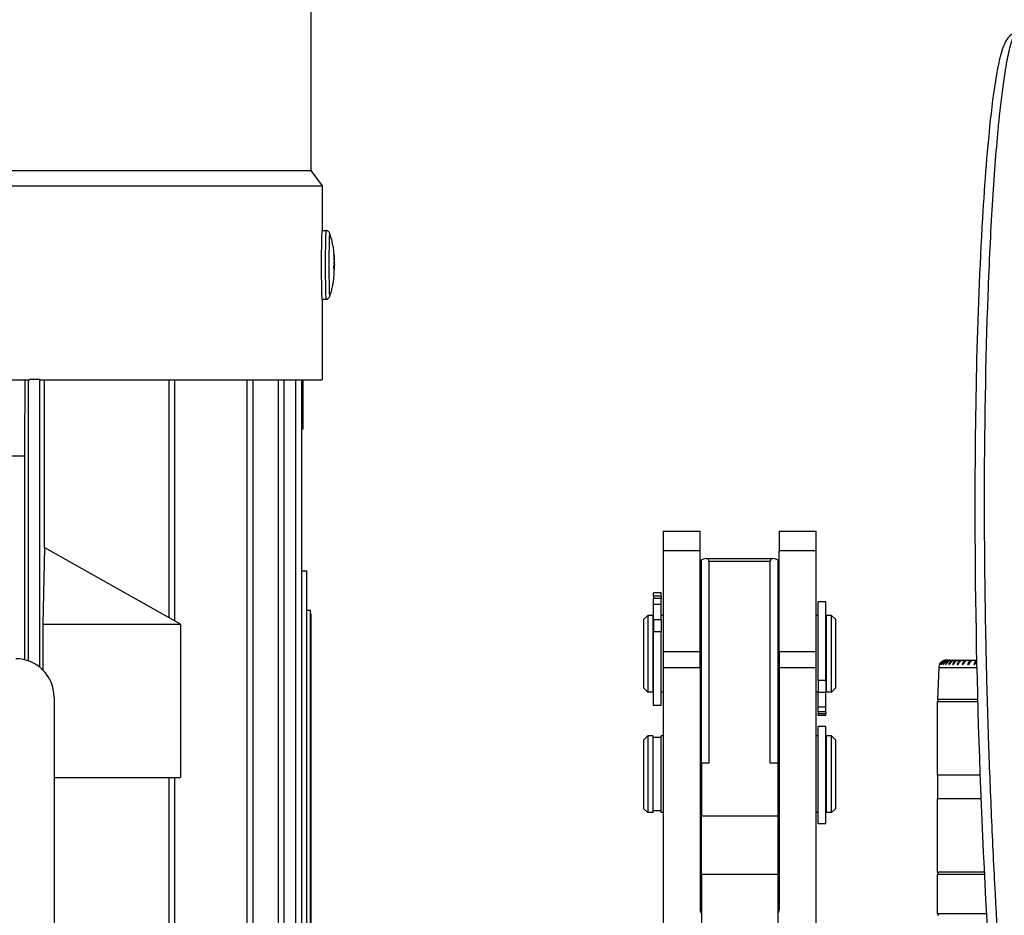
# Model space of a CAD drawing. Units: millimetres. Extents: x 191 to 1900, y 18 to 2476.
# Drawn here: x 562 to 690, y 1168 to 1285 of the extents above; entities that cross this region are included whole.
import ezdxf

# ---------------------------------------------------------------- set-up
doc = ezdxf.new("R2010")
doc.units = ezdxf.units.MM
doc.header["$LTSCALE"] = 9.090909
doc.layers.add('Visible Edges(Hillmar_metric)', color=7, linetype='Continuous', lineweight=25)
doc.layers.add('Visible Tangent Edges(Hillmar_Metric)', color=7, linetype='Continuous', lineweight=25, true_color=0xc0c0c0)

msp = doc.modelspace()

# ---------------------------------------------------------------- linework, layer by layer
at = {"layer": 'Visible Edges(Hillmar_metric)'}
for p, q in [((599.952, 1308.563), (599.952, 1265.508)), ((443.562, 1265.508), (599.952, 1265.508)), ((599.952, 1265.508), (601.452, 1263.508)), ((443.562, 1263.508), (601.452, 1263.508)), ((601.452, 1263.508), (601.452, 1257.658)), ((601.427, 1257.658), (601.949, 1257.658)), ((603.005, 1253.3), (603.022, 1253.303)), ((603.006, 1253.395), (603.021, 1253.395)), ((602.956, 1252.954), (603.006, 1252.954)), ((602.995, 1251.826), (602.998, 1251.824)), ((601.427, 1248.691), (601.949, 1248.691)), ((601.452, 1248.691), (601.452, 1238.175)), ((464.627, 1238.175), (563.276, 1238.175)), ((563.098, 1201.45), (563.098, 1238.175)), ((563.276, 1238.229), (563.276, 1238.175)), ((563.276, 1238.229), (564.598, 1238.229)), ((564.612, 1238.229), (564.598, 1238.229)), ((564.598, 1200.615), (564.598, 1238.229)), ((564.612, 1238.175), (564.612, 1238.229)), ((564.612, 1238.175), (601.452, 1238.175)), ((565.217, 1216.229), (565.217, 1238.175)), ((581.452, 1207.076), (581.452, 1238.175)), ((582.202, 1206.653), (582.202, 1238.175)), ((591.67, 1138.734), (591.67, 1238.175)), ((592.42, 1109.229), (592.42, 1238.175)), ((595.725, 1109.229), (595.725, 1238.175)), ((596.475, 1109.229), (596.475, 1238.175)), ((598.017, 1109.229), (598.017, 1238.175)), ((598.767, 1109.229), (598.767, 1238.175)), ((598.952, 1231.729), (598.952, 1238.175)), ((598.952, 1231.729), (598.767, 1231.729)), ((552.826, 1228.229), (562.573, 1228.229)), ((562.573, 1228.229), (562.573, 1201.602)), ((645.932, 1218.4), (645.932, 1215.823)), ((645.932, 1218.4), (650.782, 1218.4)), ((650.782, 1215.823), (650.782, 1218.4)), ((661.082, 1218.4), (661.082, 1215.823)), ((661.082, 1218.4), (665.932, 1218.4)), ((665.932, 1215.823), (665.932, 1218.4)), ((565.217, 1216.229), (564.999, 1206.229)), ((565.217, 1216.229), (565.252, 1216.229)), ((582.952, 1206.229), (565.252, 1216.229)), ((650.782, 1215.823), (645.932, 1215.823)), ((645.932, 1215.823), (645.932, 1202.656)), ((650.782, 1202.656), (650.782, 1215.823)), ((665.932, 1215.823), (661.082, 1215.823)), ((661.082, 1202.656), (661.082, 1215.823)), ((665.932, 1202.656), (665.932, 1215.823)), ((650.932, 1188.117), (650.932, 1214.642)), ((651.592, 1214.834), (660.273, 1214.834)), ((651.932, 1214.494), (651.932, 1188.117)), ((659.932, 1188.117), (659.932, 1214.494)), ((660.932, 1214.642), (660.932, 1188.117)), ((598.767, 1213.229), (599.452, 1213.229)), ((599.452, 1208.078), (599.452, 1213.229)), ((644.682, 1210.328), (644.682, 1210.357)), ((645.682, 1210.357), (644.682, 1210.357)), ((644.682, 1209.908), (644.682, 1210.328)), ((644.682, 1209.908), (644.682, 1209.599)), ((645.682, 1209.908), (644.682, 1209.908)), ((644.682, 1208.808), (644.682, 1209.599)), ((645.682, 1209.599), (644.682, 1209.599)), ((645.682, 1210.328), (645.682, 1210.357)), ((645.682, 1209.908), (645.682, 1210.328)), ((645.682, 1209.908), (645.682, 1209.599)), ((645.682, 1208.808), (645.682, 1209.599)), ((599.452, 1138.078), (599.452, 1208.078)), ((599.452, 1208.078), (599.902, 1208.078)), ((599.902, 1138.078), (599.902, 1208.078)), ((644.682, 1206.814), (644.682, 1208.808)), ((645.682, 1206.814), (645.682, 1208.808)), ((666.182, 1198.911), (666.182, 1209.169)), ((667.182, 1209.169), (666.182, 1209.169)), ((667.182, 1198.911), (667.182, 1209.169)), ((599.952, 1207.578), (599.902, 1207.578)), ((599.952, 1207.578), (599.952, 1138.578)), ((643.432, 1206.89), (643.932, 1207.39)), ((643.432, 1197.89), (643.432, 1206.89)), ((643.932, 1207.39), (643.932, 1197.39)), ((644.582, 1207.39), (643.932, 1207.39)), ((644.582, 1207.39), (644.582, 1197.39)), ((644.682, 1207.19), (644.582, 1207.19)), ((644.682, 1206.814), (644.682, 1205.24)), ((645.932, 1207.39), (645.682, 1207.39)), ((645.682, 1206.814), (645.682, 1205.24)), ((650.932, 1207.39), (650.782, 1207.39)), ((661.082, 1207.39), (660.932, 1207.39)), ((666.182, 1207.39), (665.932, 1207.39)), ((667.282, 1207.19), (667.182, 1207.19)), ((667.282, 1197.39), (667.282, 1207.39)), ((667.932, 1207.39), (667.282, 1207.39)), ((667.932, 1197.39), (667.932, 1207.39)), ((668.432, 1206.89), (667.932, 1207.39)), ((668.432, 1206.89), (668.432, 1197.89)), ((564.999, 1206.229), (564.999, 1200.253)), ((564.999, 1206.229), (582.952, 1206.229)), ((582.952, 1206.229), (582.952, 1186.229)), ((644.682, 1195.63), (644.682, 1205.24)), ((645.682, 1195.63), (645.682, 1205.24)), ((645.932, 1202.656), (645.932, 1200.569)), ((650.782, 1202.656), (645.932, 1202.656)), ((650.782, 1200.569), (650.782, 1202.656)), ((661.082, 1202.656), (661.082, 1200.569)), ((665.932, 1202.656), (661.082, 1202.656)), ((665.932, 1200.569), (665.932, 1202.656)), ((645.932, 1200.569), (645.932, 1165.456)), ((650.782, 1200.569), (645.932, 1200.569)), ((650.782, 1200.569), (650.782, 1168.956)), ((665.932, 1200.569), (661.082, 1200.569)), ((661.082, 1200.569), (661.082, 1168.956)), ((665.932, 1165.456), (665.932, 1200.569)), ((681.917, 1200.582), (681.772, 1196.447)), ((682.025, 1200.997), (682.027, 1200.997)), ((682.089, 1200.997), (682.102, 1200.997)), ((682.245, 1200.997), (682.268, 1200.997)), ((682.491, 1200.997), (682.524, 1200.997)), ((682.827, 1200.997), (682.869, 1200.997)), ((682.918, 1201.547), (682.916, 1201.547)), ((682.92, 1201.547), (682.977, 1201.547)), ((682.977, 1201.547), (682.99, 1201.547)), ((682.99, 1201.547), (683.122, 1201.547)), ((683.122, 1201.547), (683.145, 1201.547)), ((683.145, 1201.547), (683.351, 1201.547)), ((683.249, 1200.997), (683.301, 1200.997)), ((683.351, 1201.547), (683.385, 1201.547)), ((683.385, 1201.547), (683.663, 1201.547)), ((683.663, 1201.547), (683.707, 1201.547)), ((683.707, 1201.547), (684.056, 1201.547)), ((683.754, 1200.997), (683.816, 1200.997)), ((684.056, 1201.547), (684.101, 1201.547)), ((684.11, 1201.547), (684.101, 1201.547)), ((684.11, 1201.547), (684.527, 1201.547)), ((684.34, 1200.997), (684.41, 1200.997)), ((684.527, 1201.547), (684.572, 1201.547)), ((684.59, 1201.547), (684.572, 1201.547)), ((684.59, 1201.547), (685.073, 1201.547)), ((685.002, 1200.997), (685.08, 1200.997)), ((685.073, 1201.547), (685.116, 1201.547)), ((685.144, 1201.547), (685.116, 1201.547)), ((685.144, 1201.547), (685.689, 1201.547)), ((685.689, 1201.547), (685.731, 1201.547)), ((685.769, 1201.547), (685.731, 1201.547)), ((685.735, 1200.997), (685.821, 1200.997)), ((685.769, 1201.547), (686.372, 1201.547)), ((686.372, 1201.547), (686.413, 1201.547)), ((686.46, 1201.547), (686.413, 1201.547)), ((686.46, 1201.547), (686.902, 1201.547)), ((686.534, 1200.997), (686.627, 1200.997)), ((643.432, 1197.89), (643.932, 1197.39)), ((666.182, 1198.911), (666.182, 1197.347)), ((667.182, 1198.911), (667.182, 1197.347)), ((668.432, 1197.89), (667.932, 1197.39)), ((566.452, 1196.729), (566.452, 1101.729)), ((644.582, 1197.39), (643.932, 1197.39)), ((644.682, 1197.59), (644.582, 1197.59)), ((645.932, 1197.39), (645.682, 1197.39)), ((650.932, 1197.39), (650.782, 1197.39)), ((661.082, 1197.39), (660.932, 1197.39)), ((666.182, 1197.39), (665.932, 1197.39)), ((666.182, 1195.412), (666.182, 1197.347)), ((667.282, 1197.59), (667.182, 1197.59)), ((667.182, 1195.412), (667.182, 1197.347)), ((667.932, 1197.39), (667.282, 1197.39)), ((645.682, 1195.63), (644.682, 1195.63)), ((666.182, 1194.782), (666.182, 1195.412)), ((667.182, 1194.782), (667.182, 1195.412)), ((681.772, 1196.447), (687.027, 1196.447)), ((681.946, 1196.447), (681.772, 1196.147)), ((681.772, 1196.147), (687.035, 1196.147)), ((681.772, 1186.547), (681.772, 1196.147)), ((666.182, 1194.782), (666.182, 1194.559)), ((667.182, 1194.782), (666.182, 1194.782)), ((666.182, 1194.317), (666.182, 1194.559)), ((667.182, 1194.559), (666.182, 1194.559)), ((666.182, 1194.313), (666.182, 1194.317)), ((667.182, 1194.313), (666.182, 1194.313)), ((667.182, 1194.782), (667.182, 1194.559)), ((667.182, 1194.317), (667.182, 1194.559)), ((667.182, 1194.313), (667.182, 1194.317)), ((666.182, 1180.175), (666.182, 1192.875)), ((667.182, 1192.875), (666.182, 1192.875)), ((667.182, 1180.175), (667.182, 1192.875)), ((643.432, 1191.156), (643.932, 1191.656)), ((643.932, 1191.656), (643.932, 1181.656)), ((644.582, 1191.656), (643.932, 1191.656)), ((644.582, 1191.656), (644.582, 1181.656)), ((645.682, 1191.456), (644.582, 1191.456)), ((645.682, 1181.656), (645.682, 1191.656)), ((645.932, 1191.656), (645.682, 1191.656)), ((650.932, 1191.656), (650.782, 1191.656)), ((661.082, 1191.656), (660.932, 1191.656)), ((666.182, 1191.656), (665.932, 1191.656)), ((667.282, 1191.456), (667.182, 1191.456)), ((667.282, 1181.656), (667.282, 1191.656)), ((667.932, 1191.656), (667.282, 1191.656)), ((667.932, 1181.656), (667.932, 1191.656)), ((668.432, 1191.156), (667.932, 1191.656)), ((643.432, 1182.156), (643.432, 1191.156)), ((668.432, 1191.156), (668.432, 1182.156)), ((651.932, 1188.117), (650.932, 1188.117)), ((650.932, 1188.117), (650.932, 1181.176)), ((660.932, 1188.117), (659.932, 1188.117)), ((660.932, 1188.117), (660.932, 1181.176)), ((566.452, 1186.229), (582.952, 1186.229)), ((581.452, 1158.229), (581.452, 1186.229)), ((582.202, 1158.229), (582.202, 1186.229)), ((687.347, 1186.547), (681.772, 1186.547)), ((681.802, 1183.447), (681.802, 1186.547)), ((687.467, 1183.447), (681.772, 1183.447)), ((681.772, 1173.847), (681.772, 1183.447)), ((643.432, 1182.156), (643.932, 1181.656)), ((644.582, 1181.656), (643.932, 1181.656)), ((645.682, 1181.856), (644.582, 1181.856)), ((645.932, 1181.656), (645.682, 1181.656)), ((650.932, 1181.656), (650.782, 1181.656)), ((650.932, 1173.605), (650.932, 1181.176)), ((661.082, 1181.656), (660.932, 1181.656)), ((660.932, 1181.176), (660.932, 1173.605)), ((666.182, 1181.656), (665.932, 1181.656)), ((667.282, 1181.856), (667.182, 1181.856)), ((667.932, 1181.656), (667.282, 1181.656)), ((668.432, 1182.156), (667.932, 1181.656)), ((650.782, 1180.748), (650.932, 1180.748)), ((660.932, 1180.748), (661.082, 1180.748)), ((667.182, 1180.175), (666.182, 1180.175)), ((650.932, 1173.605), (650.932, 1094.907)), ((660.932, 1173.605), (660.932, 1094.907)), ((687.901, 1173.847), (681.772, 1173.847)), ((681.946, 1173.547), (681.772, 1173.847)), ((687.916, 1173.547), (681.772, 1173.547)), ((681.772, 1168.402), (681.772, 1173.547))]:
    msp.add_line(p, q, dxfattribs=at)
for centre, radius, start, end in [((561.452, 1196.729), 5, 0, 90), ((682.916, 1200.547), 1, 90, 178), ((651.382, 1171.256), 0.6, 180, 221.40962), ((660.482, 1171.256), 0.6, 318.59038, 0), ((681.972, 1168.402), 0.2, 180, 240)]:
    msp.add_arc(centre, radius, start, end, dxfattribs=at)
for centre, major_axis, ratio, start_param, end_param in [((601.427, 1253.175), (0, 4.483), 0.0235523, 0, 3.1415927), ((591.064, 1244.61), (11.844, 10.286), 0.133725, 6.1276207, 6.1467453), ((591.201, 1254.884), (3.442, -15.338), 0.7328262, 1.2702356, 1.2893207), ((590.797, 1251.465), (-3.625, -15.296), 0.7632773, 1.8682333, 1.8742812), ((590.984, 1261.74), (11.899, -10.222), 0.1641762, 0.1003872, 0.1195118), ((648.932, 1211.834), (2.914, 2.914), 0.2452987, 6.0426363, 6.8837049), ((662.932, 1211.834), (-2.914, 2.914), 0.2452987, 5.6826657, 6.5237343), ((651.382, 1168.956), (0, -0.7), 0.8574929, 4.712389, 5.4351232), ((660.482, 1168.956), (0, -0.7), 0.8574929, 0.8480621, 1.5707963)]:
    msp.add_ellipse(centre, major_axis=major_axis, ratio=ratio, start_param=start_param, end_param=end_param, dxfattribs=at)
for points, knots in [([(636.432, 1049.695), (641.049, 1050.583), (645.759, 1050.991), (655.134, 1051.534), (659.828, 1051.648), (670.101, 1052.092), (675.834, 1052.418), (683.374, 1054.234), (685.699, 1055.081), (689.171, 1057.169), (690.465, 1058.353), (692.417, 1060.959), (693.125, 1062.401), (694.442, 1066.198), (694.856, 1068.677), (695.46, 1075.507), (695.327, 1080.032), (694.596, 1092.905), (693.695, 1101.499), (691.453, 1124.464), (690.103, 1139.116), (687.59, 1175.657), (686.723, 1197.797), (686.66, 1233.115), (686.908, 1246.415), (687.948, 1263.936), (688.291, 1268.559), (689.053, 1275.27), (689.356, 1277.565), (689.986, 1280.456), (690.179, 1281.258), (690.672, 1282.318), (690.825, 1282.596), (691.173, 1283.04), (691.33, 1283.208), (691.753, 1283.561), (692.041, 1283.734), (692.64, 1283.949), (692.96, 1284.003), (693.572, 1284.002), (693.871, 1283.953), (694.431, 1283.766), (694.695, 1283.625), (695.148, 1283.28), (695.343, 1283.076), (695.693, 1282.612), (695.84, 1282.344), (696.118, 1281.714), (696.232, 1281.344), (696.512, 1280.238), (696.642, 1279.446), (696.901, 1277.5), (697.011, 1276.312), (697.266, 1272.973), (697.37, 1270.777), (697.626, 1263.584), (697.672, 1258.539), (697.672, 1253.511)], [21.6320575, 21.6320575, 21.6320575, 21.6320575, 23.0435655, 23.0435655, 24.4525676, 24.4525676, 26.151892, 26.151892, 26.9730223, 26.9730223, 27.6839964, 27.6839964, 28.3793988, 28.3793988, 29.4074015, 29.4074015, 31.1369986, 31.1369986, 34.2413338, 34.2413338, 39.3026091, 39.3026091, 46.7273954, 46.7273954, 51.192849, 51.192849, 52.8128452, 52.8128452, 53.6847125, 53.6847125, 54.068544, 54.068544, 54.1973626, 54.1973626, 54.2765187, 54.2765187, 54.3824703, 54.3824703, 54.481295, 54.481295, 54.5732406, 54.5732406, 54.6669837, 54.6669837, 54.7591809, 54.7591809, 54.8676541, 54.8676541, 55.0169238, 55.0169238, 55.2885527, 55.2885527, 55.6599397, 55.6599397, 56.3231587, 56.3231587, 57.8317406, 57.8317406, 57.8317406, 57.8317406]), ([(602.427, 1257.314), (602.423, 1257.325), (602.419, 1257.337), (602.406, 1257.367), (602.397, 1257.385), (602.372, 1257.428), (602.356, 1257.454), (602.3, 1257.517), (602.261, 1257.556), (602.152, 1257.618), (602.092, 1257.642), (601.999, 1257.656), (601.974, 1257.658), (601.949, 1257.658)], [6.215844581, 6.215844581, 6.215844581, 6.215844581, 6.229312726, 6.229312726, 6.242780872, 6.242780872, 6.256249017, 6.256249017, 6.269717162, 6.269717162, 6.279658256, 6.279658256, 6.283185307, 6.283185307, 6.283185307, 6.283185307]), ([(603.033, 1253.497), (603.033, 1253.564), (603.032, 1253.632), (603.03, 1253.768), (603.028, 1253.837), (603.025, 1253.985), (603.022, 1254.063), (603.014, 1254.263), (603.011, 1254.371), (602.982, 1254.742), (602.973, 1254.897), (602.896, 1255.45), (602.867, 1255.648), (602.762, 1256.151), (602.715, 1256.362), (602.584, 1256.835), (602.521, 1257.047), (602.427, 1257.314)], [5.074687, 5.074687, 5.074687, 5.074687, 5.3029185, 5.3029185, 5.53115, 5.53115, 5.7593815, 5.7593815, 5.9876131, 5.9876131, 6.1177466, 6.1177466, 6.170641, 6.170641, 6.1986063, 6.1986063, 6.2158446, 6.2158446, 6.2158446, 6.2158446]), ([(602.979, 1254.526), (602.999, 1254.264), (603.009, 1254.006), (603.011, 1253.689), (603.01, 1253.609), (603.009, 1253.538)], [-3.397863001, -3.397863001, -3.397863001, -3.397863001, -3.321820687, -3.321820687, -3.30094062, -3.30094062, -3.30094062, -3.30094062]), ([(602.985, 1254.584), (603.006, 1254.322), (603.016, 1254.065), (603.018, 1253.748), (603.017, 1253.668), (603.016, 1253.596)], [-3.397863901, -3.397863901, -3.397863901, -3.397863901, -3.321820684, -3.321820684, -3.300940616, -3.300940616, -3.300940616, -3.300940616]), ([(602.427, 1249.036), (602.8, 1250.103), (602.817, 1250.441), (602.953, 1251.237), (602.964, 1251.419), (603.016, 1251.989), (603.015, 1252.089), (603.024, 1252.341), (603.027, 1252.437), (603.031, 1252.626), (603.032, 1252.716), (603.034, 1252.897), (603.034, 1252.987), (603.035, 1253.119), (603.035, 1253.159), (603.035, 1253.199)], [3.2089334, 3.2089334, 3.2089334, 3.2089334, 3.2777747, 3.2777747, 3.3915263, 3.3915263, 3.6853682, 3.6853682, 3.9915716, 3.9915716, 4.297775, 4.297775, 4.6039784, 4.6039784, 4.7399503, 4.7399503, 4.7399503, 4.7399503]), ([(603.005, 1253.244), (603.004, 1253.23), (603.003, 1253.214), (602.996, 1253.151), (602.981, 1253.099), (602.955, 1253.047)], [-3.225657221, -3.225657221, -3.225657221, -3.225657221, -3.204777154, -3.204777154, -3.128733937, -3.128733937, -3.128733937, -3.128733937]), ([(603.006, 1253.377), (603.006, 1253.374), (603.006, 1253.37), (603.006, 1253.359), (603.006, 1253.353), (603.005, 1253.338), (603.005, 1253.329), (603.005, 1253.311), (603.005, 1253.301), (603.005, 1253.28), (603.005, 1253.268), (603.005, 1253.257)], [0.88540681, 0.88540681, 0.88540681, 0.88540681, 0.97956439, 0.97956439, 1.07372197, 1.07372197, 1.16787955, 1.16787955, 1.26203713, 1.26203713, 1.3561947, 1.3561947, 1.3561947, 1.3561947]), ([(603.006, 1253.377), (603.006, 1253.381), (603.006, 1253.386), (603.007, 1253.414), (603.007, 1253.438), (603.008, 1253.485), (603.009, 1253.507), (603.009, 1253.532), (603.009, 1253.535), (603.009, 1253.538)], [-0.075635706, -0.075635706, -0.075635706, -0.075635706, -0.074090045, -0.074090045, -0.066539662, -0.066539662, -0.059951624, -0.059951624, -0.05905531, -0.05905531, -0.05905531, -0.05905531]), ([(603.016, 1253.596), (603.016, 1253.573), (603.015, 1253.549), (603.015, 1253.505), (603.015, 1253.484), (603.015, 1253.445), (603.016, 1253.427), (603.018, 1253.405), (603.019, 1253.399), (603.021, 1253.394), (603.022, 1253.395), (603.023, 1253.399), (603.023, 1253.399), (603.023, 1253.4)], [-0.098416873, -0.098416873, -0.098416873, -0.098416873, -0.091107555, -0.091107555, -0.083346872, -0.083346872, -0.074090045, -0.074090045, -0.066539662, -0.066539662, -0.059951624, -0.059951624, -0.05905531, -0.05905531, -0.05905531, -0.05905531]), ([(603.024, 1253.106), (603.023, 1253.101), (603.022, 1253.093), (603.02, 1253.069), (603.019, 1253.054), (603.018, 1253.013), (603.018, 1252.987), (603.018, 1252.936), (603.018, 1252.911), (603.019, 1252.864), (603.019, 1252.842), (603.02, 1252.818), (603.02, 1252.815), (603.02, 1252.812)], [-0.098416873, -0.098416873, -0.098416873, -0.098416873, -0.091107555, -0.091107555, -0.083346872, -0.083346872, -0.074090045, -0.074090045, -0.066539662, -0.066539662, -0.059951624, -0.059951624, -0.05905531, -0.05905531, -0.05905531, -0.05905531]), ([(603.022, 1253.303), (603.035, 1253.25), (603.038, 1253.199), (603.03, 1253.136), (603.027, 1253.12), (603.024, 1253.106)], [-3.397863901, -3.397863901, -3.397863901, -3.397863901, -3.321820684, -3.321820684, -3.300940616, -3.300940616, -3.300940616, -3.300940616]), ([(603.033, 1253.497), (603.033, 1253.479), (603.032, 1253.461), (603.029, 1253.43), (603.026, 1253.414), (603.023, 1253.4)], [-3.348758546, -3.348758546, -3.348758546, -3.348758546, -3.321820684, -3.321820684, -3.300940616, -3.300940616, -3.300940616, -3.300940616]), ([(602.957, 1252.753), (602.982, 1252.805), (602.997, 1252.856), (603.005, 1252.919), (603.006, 1252.935), (603.006, 1252.95)], [-3.397863901, -3.397863901, -3.397863901, -3.397863901, -3.321820684, -3.321820684, -3.300940616, -3.300940616, -3.300940616, -3.300940616]), ([(602.991, 1251.765), (603.01, 1252.027), (603.017, 1252.285), (603.016, 1252.602), (603.015, 1252.682), (603.013, 1252.753)], [-3.397863001, -3.397863001, -3.397863001, -3.397863001, -3.321820687, -3.321820687, -3.30094062, -3.30094062, -3.30094062, -3.30094062]), ([(602.998, 1251.824), (603.017, 1252.086), (603.024, 1252.343), (603.023, 1252.66), (603.022, 1252.74), (603.02, 1252.812)], [-3.397863901, -3.397863901, -3.397863901, -3.397863901, -3.321820684, -3.321820684, -3.300940616, -3.300940616, -3.300940616, -3.300940616]), ([(603.013, 1252.753), (603.012, 1252.777), (603.012, 1252.8), (603.01, 1252.844), (603.009, 1252.865), (603.008, 1252.905), (603.007, 1252.922), (603.006, 1252.944), (603.006, 1252.95), (603.006, 1252.955), (603.006, 1252.955), (603.006, 1252.951), (603.006, 1252.95), (603.006, 1252.95)], [-0.098416873, -0.098416873, -0.098416873, -0.098416873, -0.091107555, -0.091107555, -0.083346872, -0.083346872, -0.074090045, -0.074090045, -0.066539662, -0.066539662, -0.059951624, -0.059951624, -0.05905531, -0.05905531, -0.05905531, -0.05905531]), ([(601.949, 1248.691), (602.003, 1248.691), (602.058, 1248.701), (602.156, 1248.733), (602.199, 1248.756), (602.276, 1248.809), (602.306, 1248.838), (602.355, 1248.895), (602.372, 1248.921), (602.397, 1248.965), (602.406, 1248.982), (602.419, 1249.012), (602.423, 1249.025), (602.427, 1249.036), (602.427, 1249.036), (602.427, 1249.036)], [3.141592654, 3.141592654, 3.141592654, 3.141592654, 3.149259682, 3.149259682, 3.157698759, 3.157698759, 3.168499827, 3.168499827, 3.181967972, 3.181967972, 3.195436117, 3.195436117, 3.208904263, 3.208904263, 3.20893338, 3.20893338, 3.20893338, 3.20893338]), ([(682.025, 1200.997), (682.071, 1201.09), (682.132, 1201.175), (682.286, 1201.331), (682.379, 1201.398), (682.581, 1201.495), (682.686, 1201.526), (682.835, 1201.545), (682.877, 1201.547), (682.918, 1201.547)], [-0.72958043, -0.72958043, -0.72958043, -0.72958043, -0.69604633, -0.69604633, -0.65976738, -0.65976738, -0.62554535, -0.62554535, -0.61215044, -0.61215044, -0.61215044, -0.61215044]), ([(682.92, 1201.547), (682.882, 1201.547), (682.842, 1201.545), (682.694, 1201.527), (682.586, 1201.495), (682.371, 1201.391), (682.27, 1201.316), (682.123, 1201.156), (682.07, 1201.08), (682.027, 1200.997)], [-0.16243352, -0.16243352, -0.16243352, -0.16243352, -0.14961148, -0.14961148, -0.11441275, -0.11441275, -0.07590843, -0.07590843, -0.04739063, -0.04739063, -0.04739063, -0.04739063]), ([(682.089, 1200.997), (682.134, 1201.09), (682.193, 1201.175), (682.343, 1201.331), (682.435, 1201.398), (682.637, 1201.495), (682.742, 1201.526), (682.893, 1201.545), (682.935, 1201.547), (682.977, 1201.547)], [-0.72958043, -0.72958043, -0.72958043, -0.72958043, -0.69604633, -0.69604633, -0.65976738, -0.65976738, -0.62554535, -0.62554535, -0.61215044, -0.61215044, -0.61215044, -0.61215044]), ([(682.99, 1201.547), (682.953, 1201.547), (682.914, 1201.545), (682.769, 1201.527), (682.663, 1201.495), (682.449, 1201.391), (682.348, 1201.316), (682.199, 1201.156), (682.145, 1201.08), (682.102, 1200.997)], [-0.16243352, -0.16243352, -0.16243352, -0.16243352, -0.14961148, -0.14961148, -0.11441275, -0.11441275, -0.07590843, -0.07590843, -0.04739063, -0.04739063, -0.04739063, -0.04739063]), ([(682.245, 1200.997), (682.288, 1201.09), (682.345, 1201.175), (682.491, 1201.331), (682.581, 1201.398), (682.78, 1201.495), (682.885, 1201.526), (683.036, 1201.545), (683.079, 1201.547), (683.122, 1201.547)], [-0.72958043, -0.72958043, -0.72958043, -0.72958043, -0.69604633, -0.69604633, -0.65976738, -0.65976738, -0.62554535, -0.62554535, -0.61215044, -0.61215044, -0.61215044, -0.61215044]), ([(683.145, 1201.547), (683.109, 1201.547), (683.072, 1201.545), (682.932, 1201.527), (682.827, 1201.495), (682.617, 1201.391), (682.516, 1201.316), (682.366, 1201.156), (682.311, 1201.08), (682.268, 1200.997)], [-0.16243352, -0.16243352, -0.16243352, -0.16243352, -0.14961148, -0.14961148, -0.11441275, -0.11441275, -0.07590843, -0.07590843, -0.04739063, -0.04739063, -0.04739063, -0.04739063]), ([(682.491, 1200.997), (682.532, 1201.09), (682.587, 1201.175), (682.728, 1201.331), (682.815, 1201.398), (683.01, 1201.495), (683.114, 1201.526), (683.265, 1201.545), (683.308, 1201.547), (683.351, 1201.547)], [-0.72958043, -0.72958043, -0.72958043, -0.72958043, -0.69604633, -0.69604633, -0.65976738, -0.65976738, -0.62554535, -0.62554535, -0.61215044, -0.61215044, -0.61215044, -0.61215044]), ([(683.385, 1201.547), (683.351, 1201.547), (683.315, 1201.545), (683.18, 1201.527), (683.079, 1201.495), (682.873, 1201.391), (682.772, 1201.316), (682.623, 1201.156), (682.568, 1201.08), (682.524, 1200.997)], [-0.16243352, -0.16243352, -0.16243352, -0.16243352, -0.14961148, -0.14961148, -0.11441275, -0.11441275, -0.07590843, -0.07590843, -0.04739063, -0.04739063, -0.04739063, -0.04739063]), ([(682.827, 1200.997), (682.865, 1201.09), (682.917, 1201.175), (683.052, 1201.331), (683.136, 1201.398), (683.326, 1201.495), (683.427, 1201.526), (683.578, 1201.545), (683.62, 1201.547), (683.663, 1201.547)], [-0.72958043, -0.72958043, -0.72958043, -0.72958043, -0.69604633, -0.69604633, -0.65976738, -0.65976738, -0.62554535, -0.62554535, -0.61215044, -0.61215044, -0.61215044, -0.61215044]), ([(683.707, 1201.547), (683.675, 1201.547), (683.641, 1201.545), (683.513, 1201.527), (683.415, 1201.495), (683.214, 1201.391), (683.116, 1201.316), (682.968, 1201.156), (682.913, 1201.08), (682.869, 1200.997)], [-0.16243352, -0.16243352, -0.16243352, -0.16243352, -0.14961148, -0.14961148, -0.11441275, -0.11441275, -0.07590843, -0.07590843, -0.04739063, -0.04739063, -0.04739063, -0.04739063]), ([(683.249, 1200.997), (683.285, 1201.09), (683.333, 1201.175), (683.46, 1201.331), (683.541, 1201.398), (683.725, 1201.495), (683.824, 1201.526), (683.972, 1201.545), (684.014, 1201.547), (684.056, 1201.547)], [-0.72958043, -0.72958043, -0.72958043, -0.72958043, -0.69604633, -0.69604633, -0.65976738, -0.65976738, -0.62554535, -0.62554535, -0.61215044, -0.61215044, -0.61215044, -0.61215044]), ([(684.11, 1201.547), (684.079, 1201.547), (684.048, 1201.545), (683.927, 1201.527), (683.834, 1201.495), (683.64, 1201.391), (683.544, 1201.316), (683.398, 1201.156), (683.344, 1201.08), (683.301, 1200.997)], [-0.16243352, -0.16243352, -0.16243352, -0.16243352, -0.14961148, -0.14961148, -0.11441275, -0.11441275, -0.07590843, -0.07590843, -0.04739063, -0.04739063, -0.04739063, -0.04739063]), ([(683.754, 1200.997), (683.788, 1201.09), (683.832, 1201.175), (683.952, 1201.331), (684.028, 1201.398), (684.204, 1201.495), (684.299, 1201.526), (684.444, 1201.545), (684.485, 1201.547), (684.527, 1201.547)], [-0.72958043, -0.72958043, -0.72958043, -0.72958043, -0.69604633, -0.69604633, -0.65976738, -0.65976738, -0.62554535, -0.62554535, -0.61215044, -0.61215044, -0.61215044, -0.61215044]), ([(684.59, 1201.547), (684.562, 1201.547), (684.533, 1201.545), (684.42, 1201.527), (684.332, 1201.495), (684.147, 1201.391), (684.053, 1201.316), (683.911, 1201.156), (683.858, 1201.08), (683.816, 1200.997)], [-0.16243352, -0.16243352, -0.16243352, -0.16243352, -0.14961148, -0.14961148, -0.11441275, -0.11441275, -0.07590843, -0.07590843, -0.04739063, -0.04739063, -0.04739063, -0.04739063]), ([(684.34, 1200.997), (684.37, 1201.09), (684.411, 1201.175), (684.521, 1201.331), (684.593, 1201.398), (684.759, 1201.495), (684.851, 1201.526), (684.992, 1201.545), (685.032, 1201.547), (685.073, 1201.547)], [-0.72958043, -0.72958043, -0.72958043, -0.72958043, -0.69604633, -0.69604633, -0.65976738, -0.65976738, -0.62554535, -0.62554535, -0.61215044, -0.61215044, -0.61215044, -0.61215044]), ([(685.144, 1201.547), (685.119, 1201.547), (685.093, 1201.545), (684.989, 1201.527), (684.906, 1201.495), (684.731, 1201.391), (684.641, 1201.316), (684.504, 1201.156), (684.452, 1201.08), (684.41, 1200.997)], [-0.16243352, -0.16243352, -0.16243352, -0.16243352, -0.14961148, -0.14961148, -0.11441275, -0.11441275, -0.07590843, -0.07590843, -0.04739063, -0.04739063, -0.04739063, -0.04739063]), ([(685.002, 1200.997), (685.029, 1201.09), (685.065, 1201.175), (685.166, 1201.331), (685.232, 1201.398), (685.388, 1201.495), (685.476, 1201.526), (685.611, 1201.545), (685.649, 1201.547), (685.689, 1201.547)], [-0.72958043, -0.72958043, -0.72958043, -0.72958043, -0.69604633, -0.69604633, -0.65976738, -0.65976738, -0.62554535, -0.62554535, -0.61215044, -0.61215044, -0.61215044, -0.61215044]), ([(685.769, 1201.547), (685.747, 1201.547), (685.723, 1201.545), (685.629, 1201.527), (685.552, 1201.495), (685.388, 1201.391), (685.302, 1201.316), (685.171, 1201.156), (685.12, 1201.08), (685.08, 1200.997)], [-0.16243352, -0.16243352, -0.16243352, -0.16243352, -0.14961148, -0.14961148, -0.11441275, -0.11441275, -0.07590843, -0.07590843, -0.04739063, -0.04739063, -0.04739063, -0.04739063]), ([(685.735, 1200.997), (685.758, 1201.09), (685.79, 1201.175), (685.881, 1201.331), (685.94, 1201.398), (686.086, 1201.495), (686.168, 1201.526), (686.297, 1201.545), (686.334, 1201.547), (686.372, 1201.547)], [-0.72958043, -0.72958043, -0.72958043, -0.72958043, -0.69604633, -0.69604633, -0.65976738, -0.65976738, -0.62554535, -0.62554535, -0.61215044, -0.61215044, -0.61215044, -0.61215044]), ([(686.46, 1201.547), (686.44, 1201.547), (686.42, 1201.545), (686.336, 1201.527), (686.266, 1201.495), (686.114, 1201.391), (686.033, 1201.316), (685.908, 1201.156), (685.86, 1201.08), (685.821, 1200.997)], [-0.16243352, -0.16243352, -0.16243352, -0.16243352, -0.14961148, -0.14961148, -0.11441275, -0.11441275, -0.07590843, -0.07590843, -0.04739063, -0.04739063, -0.04739063, -0.04739063]), ([(686.534, 1200.997), (686.554, 1201.09), (686.581, 1201.175), (686.66, 1201.331), (686.714, 1201.398), (686.819, 1201.475), (686.859, 1201.496), (686.902, 1201.512)], [-0.729580429, -0.729580429, -0.729580429, -0.729580429, -0.696046328, -0.696046328, -0.659767377, -0.659767377, -0.640530922, -0.640530922, -0.640530922, -0.640530922]), ([(686.905, 1201.386), (686.855, 1201.341), (686.806, 1201.286), (686.71, 1201.156), (686.664, 1201.08), (686.627, 1200.997)], [-0.102042997, -0.102042997, -0.102042997, -0.102042997, -0.07590843, -0.07590843, -0.047390628, -0.047390628, -0.047390628, -0.047390628])]:
    msp.add_open_spline(points, degree=3, knots=knots, dxfattribs=at)
msp.add_open_spline([(603.005, 1253.244), (603.005, 1253.247), (603.005, 1253.251), (603.005, 1253.257)], degree=3, dxfattribs=at)
msp.add_rational_spline([(562.641, 1238.175), (562.607, 1233.079), (562.573, 1228.229)], [1.00175992007, 1.01035525294, 1.01867336047], degree=2, dxfattribs=at)
at = {"layer": 'Visible Tangent Edges(Hillmar_Metric)'}
for p, q in [((602.98, 1253.106), (603.024, 1253.106)), ((603.016, 1253.596), (603.01, 1253.596)), ((603.006, 1252.95), (602.956, 1252.95)), ((603.02, 1252.812), (603.011, 1252.812)), ((651.932, 1214.494), (659.932, 1214.494)), ((645.682, 1210.328), (644.682, 1210.328)), ((645.682, 1208.808), (644.682, 1208.808)), ((645.682, 1206.814), (644.682, 1206.814)), ((645.682, 1205.24), (644.682, 1205.24)), ((681.917, 1200.582), (686.923, 1200.582)), ((684.101, 1201.547), (684.101, 1201.547)), ((684.572, 1201.547), (684.572, 1201.547)), ((685.116, 1201.547), (685.116, 1201.546)), ((685.731, 1201.547), (685.731, 1201.545)), ((686.413, 1201.547), (686.413, 1201.543)), ((667.182, 1198.911), (666.182, 1198.911)), ((667.182, 1197.347), (666.182, 1197.347)), ((667.182, 1195.412), (666.182, 1195.412)), ((667.182, 1194.317), (666.182, 1194.317)), ((660.932, 1181.176), (650.932, 1181.176)), ((650.932, 1173.605), (660.932, 1173.605)), ((688.187, 1168.402), (681.772, 1168.402))]:
    msp.add_line(p, q, dxfattribs=at)
for centre, major_axis, ratio, start_param, end_param in [((601.949, 1253.175), (0, 4.483), 0.0235523, 0, 3.1415927), ((602.421, 1253.175), (0, 4.149), 0.0235523, 6.2158446, 9.4921187), ((655.932, 1180.613), (7.5, 0), 0.0464193, 3.9554951, 3.9826613), ((655.932, 1180.613), (7.5, 0), 0.0464193, 5.4421166, 5.4692828)]:
    msp.add_ellipse(centre, major_axis=major_axis, ratio=ratio, start_param=start_param, end_param=end_param, dxfattribs=at)
msp.add_open_spline([(636.608, 1049.693), (637.217, 1049.808), (640.879, 1050.449), (646.274, 1050.994), (652.643, 1051.36), (659.736, 1051.645), (667.291, 1051.88), (674.043, 1052.42), (678.331, 1053.02), (681.675, 1053.72), (684.666, 1054.639), (687.295, 1055.807), (689.574, 1057.254), (691.516, 1059.021), (693.127, 1061.149), (694.201, 1063.259), (695.256, 1066.122), (695.998, 1069.44), (696.434, 1074.028), (696.568, 1079.581), (696.351, 1084.746), (695.968, 1090.456), (695.608, 1094.994), (694.804, 1103.782), (693.58, 1116.099), (692.395, 1128.66), (691.632, 1137.556), (691.134, 1143.618), (690.298, 1154.548), (689.464, 1167.669), (688.807, 1181.151), (688.495, 1189.234), (688.307, 1195.195), (688.201, 1199.025), (688.081, 1204.12), (687.948, 1211.724), (687.83, 1227.937), (688.096, 1243.188), (688.618, 1255.42), (689.032, 1263), (689.474, 1268.781), (689.932, 1273.332), (690.228, 1275.869), (690.54, 1278.071), (690.824, 1279.739), (691.076, 1280.985), (691.34, 1282.042), (691.578, 1282.758), (691.88, 1283.444), (692.102, 1283.744), (692.286, 1283.82), (692.292, 1283.823)], degree=3, knots=[0.37615851, 0.37615851, 0.37615851, 0.37615851, 0.38095238, 0.4047619, 0.41666667, 0.42857143, 0.45833333, 0.47619048, 0.48809524, 0.5, 0.51190476, 0.52380952, 0.53571429, 0.54761905, 0.55952381, 0.57142857, 0.57738095, 0.5952381, 0.60714286, 0.61904762, 0.63988095, 0.64285714, 0.6547619, 0.66666667, 0.69047619, 0.71428571, 0.7202381, 0.72619048, 0.73809524, 0.76190476, 0.77380952, 0.78571429, 0.79017857, 0.79464286, 0.79910714, 0.80803571, 0.82142857, 0.85714286, 0.86607143, 0.875, 0.89285714, 0.89732143, 0.90401786, 0.91071429, 0.91517857, 0.91964286, 0.92410714, 0.92857143, 0.93080357, 0.9375, 0.93774104, 0.93774104, 0.93774104, 0.93774104], dxfattribs=at)

doc.saveas('drawing.dxf')
